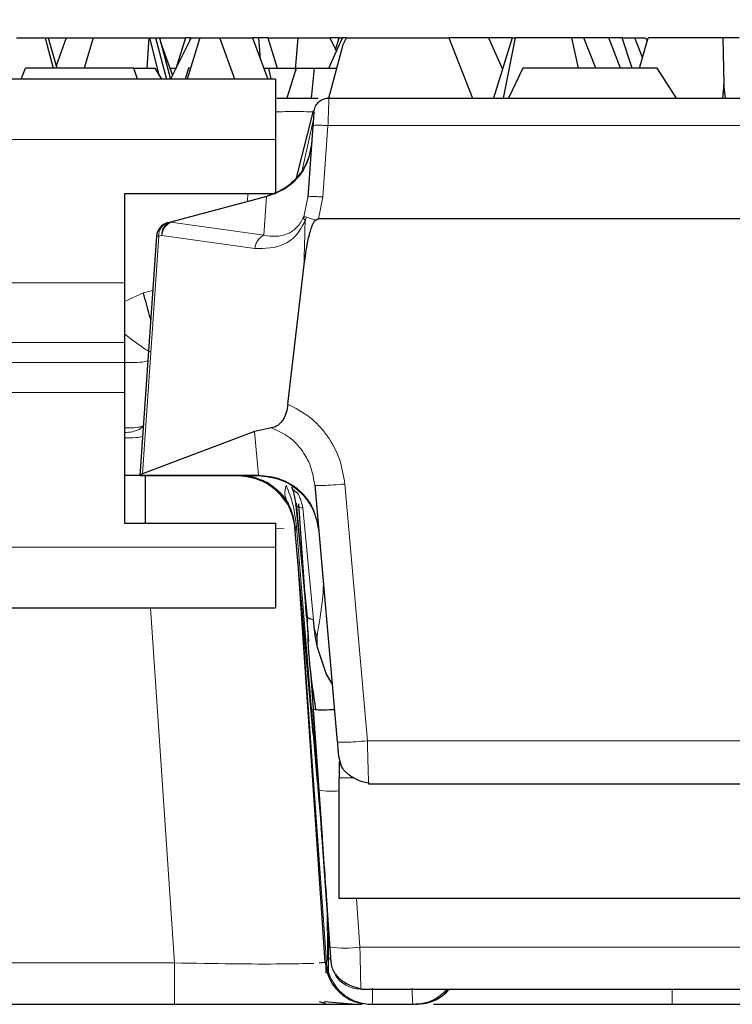
# Model space of a CAD drawing. Units: millimetres. Extents: x 0 to 420, y 0 to 297.
# Drawn here: x 351 to 360, y 241 to 254 of the extents above; entities that cross this region are included whole.
import ezdxf

# ---------------------------------------------------------------- set-up
doc = ezdxf.new("R2010")
doc.units = ezdxf.units.MM
doc.styles.add('SLDTEXTSTYLE0', font='TXT', dxfattribs={"width": 0.605})
doc.dimstyles.new('SLDDIMSTYLE2', dxfattribs={"dimtxt": 3.081982, "dimasz": 2.5, "dimexe": 0, "dimexo": 0.0625, "dimgap": 0.770496, "dimtad": 1, "dimlfac": 2.5, "dimrnd": 1e-09, "dimzin": 12, "dimdsep": 46, "dimtxsty": 'SLDTEXTSTYLE0', "dimsah": 1, "dimcen": 0.09, "dimadec": 0, "dimazin": 3, "dimtfac": 1, "dimtdec": 3, "dimtofl": 0, "dimtmove": 0, "dimatfit": 3, "dimfxl": 1, "dimfrac": 2, "dimtolj": 1, "dimtzin": 12, "dimarcsym": 0})

# ---------------------------------------------------------------- blocks, each defined once
blk = doc.blocks.new('_D_3')
at = {"color": 7, "linetype": 'Continuous', "lineweight": 0}
for p, q in [((183.132, 251.417), (183.132, 261.738)), ((382.932, 251.417), (382.932, 261.738)), ((382.932, 260.738), (183.132, 260.738))]:
    blk.add_line(p, q, dxfattribs=at)
at = {"color": 7, "linetype": 'Continuous', "lineweight": 18}
for points in [[(183.132, 260.738), (185.632, 260.363), (185.632, 261.113)], [(382.932, 260.738), (380.432, 261.113), (380.432, 260.363)]]:
    blk.add_solid(points, dxfattribs=at)
at = {"color": 7, "linetype": 'Continuous', "lineweight": 18, "insert": (277.741, 264.83), "char_height": 3.175, "attachment_point": 1, "style": 'SLDTEXTSTYLE0'}
blk.add_mtext('499.5', dxfattribs=at)

msp = doc.modelspace()

# ---------------------------------------------------------------- linework, layer by layer
at = {"color": 7, "linetype": 'Continuous', "lineweight": 25}
for p, q in [((350.9022, 253.5124), (351.2837, 253.5124)), ((351.2837, 253.5124), (351.3876, 253.1124)), ((351.2837, 253.5124), (351.3232, 253.5124)), ((351.3232, 253.5124), (351.4353, 253.1124)), ((351.3232, 253.5124), (351.562, 253.5124)), ((351.562, 253.5124), (351.4261, 253.1449)), ((351.562, 253.5124), (351.9186, 253.5124)), ((351.9186, 253.5124), (351.7996, 253.1124)), ((351.9186, 253.5124), (352.6551, 253.5124)), ((352.6551, 253.5124), (352.6267, 253.1124)), ((352.6551, 253.5124), (352.6672, 253.5124)), ((352.7956, 253.0082), (352.6672, 253.5124)), ((352.6672, 253.5124), (352.7431, 253.5124)), ((352.7431, 253.5124), (352.8875, 252.9681)), ((352.7431, 253.5124), (352.7938, 253.5124)), ((352.7938, 253.5124), (352.9426, 252.9681)), ((352.7938, 253.5124), (353.1397, 253.5124)), ((352.8086, 253.4585), (352.9656, 253.0138)), ((353.2154, 253.5124), (352.9427, 252.9681)), ((353.1397, 253.5124), (353.0114, 253.1053)), ((353.2068, 253.5124), (353.1397, 253.5124)), ((353.3278, 253.5124), (353.1631, 252.9681)), ((353.2068, 253.5124), (353.19, 253.4616)), ((353.2068, 253.5124), (353.2154, 253.5124)), ((353.2154, 253.5124), (353.3278, 253.5124)), ((353.3278, 253.5124), (353.5918, 253.5124)), ((353.7904, 252.9681), (353.5918, 253.5124)), ((353.5918, 253.5124), (354.0265, 253.5124)), ((354.0265, 253.5124), (354.2311, 252.9681)), ((354.1083, 253.5124), (354.0265, 253.5124)), ((354.1334, 253.2279), (354.1083, 253.5124)), ((354.2271, 253.5124), (354.1083, 253.5124)), ((354.2271, 253.5124), (354.3508, 253.1124)), ((354.2271, 253.5124), (354.6324, 253.5124)), ((354.5957, 253.0933), (354.6324, 253.5124)), ((354.6324, 253.5124), (355.0509, 253.5124)), ((355.0368, 253.1124), (355.2173, 253.5124)), ((355.0509, 253.5124), (355.1363, 253.3328)), ((355.172, 253.5124), (355.0509, 253.5124)), ((355.1255, 253.3556), (355.172, 253.5124)), ((355.172, 253.5124), (355.2173, 253.5124)), ((355.2716, 253.5124), (355.2173, 253.5124)), ((355.2275, 253.4234), (355.2716, 253.5124)), ((355.2716, 253.5124), (356.625, 253.5124)), ((356.625, 253.5124), (356.9376, 252.7172)), ((357.1448, 253.5124), (356.625, 253.5124)), ((357.1574, 253.4994), (357.1448, 253.5124)), ((357.4641, 253.5124), (357.1448, 253.5124)), ((357.3359, 253.1042), (357.1574, 253.4994)), ((357.4641, 253.5124), (357.2143, 252.7172)), ((357.503, 253.5124), (357.344, 252.7172)), ((357.4641, 253.5124), (357.503, 253.5124)), ((358.2508, 253.5124), (357.503, 253.5124)), ((358.2508, 253.5124), (358.3371, 253.1124)), ((358.4129, 253.5124), (358.2508, 253.5124)), ((358.573, 253.1124), (358.4129, 253.5124)), ((358.7421, 253.5124), (358.4129, 253.5124)), ((358.8989, 253.1124), (358.7421, 253.5124)), ((358.921, 253.5124), (358.7421, 253.5124)), ((359.0502, 253.1124), (358.921, 253.5124)), ((358.921, 253.5124), (359.0849, 253.5124)), ((359.1875, 253.2534), (359.0849, 253.5124)), ((359.0849, 253.5124), (359.2276, 253.5124)), ((359.1471, 253.1124), (359.2616, 253.5124)), ((359.2276, 253.5124), (359.2498, 253.4712)), ((360.2512, 253.5124), (359.2616, 253.5124)), ((360.2512, 253.5124), (360.2665, 252.8947)), ((360.4663, 253.5124), (360.2512, 253.5124)), ((355.0383, 252.7172), (355.2275, 253.4234)), ((350.9661, 252.9681), (351.0196, 253.1124)), ((352.4538, 253.1124), (351.0196, 253.1124)), ((352.5036, 252.9681), (352.4538, 253.1124)), ((352.4538, 253.1124), (352.7313, 253.1124)), ((352.7313, 253.1124), (352.8203, 252.9681)), ((352.9308, 253.1124), (353.0137, 253.1124)), ((353.1809, 253.1124), (353.1364, 252.9681)), ((353.2067, 253.1124), (353.1809, 253.1124)), ((354.1769, 253.1124), (354.2399, 253.1124)), ((354.2399, 253.1124), (354.2669, 252.9681)), ((354.2399, 253.1124), (354.5896, 253.1124)), ((354.6061, 253.1124), (354.4789, 252.7172)), ((354.5896, 253.1124), (354.5978, 253.0867)), ((354.6061, 253.1124), (354.8434, 253.1124)), ((354.8434, 253.1124), (354.8036, 252.7172)), ((354.8434, 253.1124), (355.1442, 253.1124)), ((357.6054, 253.1124), (357.4156, 252.7172)), ((359.3818, 253.1124), (357.6054, 253.1124)), ((359.6374, 252.7172), (359.3818, 253.1124)), ((354.3319, 252.9681), (344.7319, 252.9681)), ((354.3319, 252.9681), (354.3319, 252.1681)), ((360.2665, 252.8947), (360.2486, 252.7172)), ((360.2881, 252.7172), (360.2665, 252.8947)), ((355.0383, 252.7172), (355.0382, 252.7168)), ((355.0382, 252.7168), (382.3146, 252.7168)), ((355.0383, 252.7172), (357.4156, 252.7172)), ((354.8295, 252.5459), (354.6049, 251.6607)), ((354.8259, 252.3486), (354.7599, 251.4039)), ((354.3319, 252.1681), (354.3319, 251.4481)), ((352.3319, 251.4481), (352.3319, 250.2721)), ((354.3319, 251.4481), (352.3319, 251.4481)), ((352.9439, 251.0775), (354.2201, 251.4194)), ((354.8462, 251.0852), (354.8573, 251.0973)), ((382.5324, 251.1172), (354.8997, 251.1172)), ((352.9047, 251.067), (352.9439, 251.0775)), ((352.757, 250.8877), (352.5353, 247.7172)), ((354.4952, 248.6619), (354.7067, 250.4741)), ((352.3319, 250.2721), (352.3319, 249.4786)), ((352.3319, 249.4786), (352.3319, 249.2129)), ((352.3319, 249.2129), (352.3319, 248.8161)), ((352.3319, 248.8161), (352.3319, 247.0881)), ((354.3182, 248.3594), (354.2725, 248.3497)), ((354.0535, 248.2997), (352.5684, 247.7392)), ((354.0755, 248.3076), (354.0535, 248.2997)), ((354.2725, 248.3497), (354.0755, 248.3076)), ((352.5353, 247.7172), (352.5404, 247.7231)), ((352.5353, 247.7172), (354.1066, 247.7172)), ((352.5353, 247.7172), (352.5353, 247.7172)), ((354.8506, 247.5914), (355.1481, 244.1918)), ((354.5164, 247.3054), (354.4581, 247.4123)), ((354.6017, 247.3208), (354.7493, 245.8419)), ((354.7427, 245.8561), (354.6388, 247.3423)), ((352.3319, 247.0881), (354.3319, 247.0881)), ((354.3319, 247.0881), (354.3319, 246.7681)), ((354.8285, 244.2997), (354.5882, 247.0348)), ((354.3319, 246.7681), (354.3319, 245.9681)), ((354.9861, 241.276), (354.6255, 246.6101)), ((354.9477, 246.4823), (354.9477, 246.4823)), ((344.7319, 245.9681), (354.3319, 245.9681)), ((354.7424, 245.8591), (354.7661, 245.5204)), ((354.8479, 245.6819), (354.8336, 245.8076)), ((354.8619, 245.5768), (354.8479, 245.6819)), ((354.8853, 245.4428), (354.8619, 245.5768)), ((355.0001, 245.098), (354.8853, 245.4428)), ((354.7936, 245.1277), (354.9475, 242.9254)), ((355.0809, 244.9601), (355.0001, 245.098)), ((354.9037, 243.5529), (354.8284, 244.6288)), ((355.1647, 244.0023), (355.2001, 243.8755)), ((355.1724, 243.9323), (355.1724, 243.7172)), ((355.1724, 242.1172), (355.1724, 243.7172)), ((355.0489, 241.4753), (354.9037, 243.5529)), ((355.5625, 243.6586), (355.5631, 243.6372)), ((355.5631, 243.6372), (361.7265, 243.6372)), ((354.9371, 243.0448), (354.9493, 242.9033)), ((381.1724, 242.1172), (355.1724, 242.1172)), ((355.0137, 241.9781), (355.0148, 241.9629)), ((355.0148, 241.9629), (355.0327, 241.7074)), ((355.0327, 241.7074), (355.0588, 241.3329)), ((354.9109, 241.2676), (354.9862, 241.276)), ((354.9861, 241.276), (354.9889, 241.2758)), ((355.0619, 241.2893), (355.073, 241.2197)), ((355.4609, 240.9172), (380.4999, 240.9172)), ((355.4609, 240.9172), (355.4609, 240.9172)), ((349.5124, 240.7172), (352.9942, 240.7172)), ((354.9082, 240.755), (354.9861, 240.7318)), ((354.9766, 240.7543), (355.3977, 240.7172)), ((355.6069, 240.7172), (356.1556, 240.7172)), ((359.5808, 240.7172), (362.2051, 240.7172))]:
    msp.add_line(p, q, dxfattribs=at)
at = {"color": 8, "linetype": 'Continuous', "lineweight": 18}
for p, q in [((354.6871, 251.7793), (354.8304, 252.4127)), ((354.9594, 251.4074), (355.0254, 252.352)), ((355.0254, 252.352), (382.3146, 252.352)), ((344.7319, 252.1681), (354.3319, 252.1681)), ((352.9454, 251.0717), (354.2117, 251.411)), ((353.958, 251.3492), (353.9649, 251.4481)), ((354.1759, 250.8993), (354.2117, 251.411)), ((354.7599, 251.4039), (354.7039, 251.1446)), ((354.8997, 251.1172), (354.9594, 251.4074)), ((352.9443, 251.076), (352.9439, 251.0775)), ((352.9454, 251.0717), (352.9443, 251.076)), ((354.1759, 250.8993), (352.9454, 251.0717)), ((352.5684, 247.7392), (352.7886, 250.8877)), ((352.7886, 250.8877), (352.8277, 250.8982)), ((352.8277, 250.8982), (354.0582, 250.7258)), ((352.3319, 250.2721), (346.7319, 250.2721)), ((352.5824, 250.1361), (352.3319, 250.0248)), ((352.7067, 250.1694), (352.5824, 250.1361)), ((346.7319, 249.4786), (352.3319, 249.4786)), ((352.3319, 249.2129), (346.7319, 249.2129)), ((346.7319, 248.8161), (352.3319, 248.8161)), ((354.104, 247.7231), (354.0535, 248.2997)), ((352.5404, 247.7231), (354.104, 247.7231)), ((353.8235, 247.7172), (353.8446, 247.7169)), ((354.104, 247.7231), (354.1066, 247.7172)), ((355.5465, 244.2058), (355.2491, 247.6053)), ((354.61, 247.3518), (354.7427, 245.8561)), ((354.6936, 247.2888), (354.8336, 245.8076)), ((354.3319, 247.0159), (354.4466, 247.0132)), ((354.8838, 243.7156), (354.6066, 247.0377)), ((354.3319, 246.7681), (344.7319, 246.7681)), ((354.6321, 246.5351), (355.0046, 241.2743)), ((352.6762, 245.9681), (352.9942, 241.2649)), ((354.8618, 245.5768), (354.8806, 245.5795)), ((354.8799, 243.7142), (354.8285, 244.2997)), ((361.7265, 244.2058), (355.5465, 244.2058)), ((355.1724, 243.7172), (355.3526, 243.7172)), ((354.9371, 243.0484), (354.9369, 243.0447)), ((355.403, 242.1172), (355.4479, 241.4753)), ((355.0166, 241.917), (355.0196, 241.4317)), ((355.0338, 241.6914), (355.0338, 241.351)), ((355.4479, 241.4753), (380.4999, 241.4753)), ((355.0196, 241.4317), (355.0338, 241.351)), ((355.0336, 241.1411), (355.0336, 241.3509)), ((355.0338, 241.351), (355.0618, 241.2905)), ((352.9942, 241.2649), (349.5124, 241.2649)), ((352.9942, 240.7172), (352.9942, 241.2649)), ((354.9889, 241.2758), (355.0048, 241.2744)), ((354.9962, 241.1359), (354.9962, 241.2717)), ((355.0046, 241.2743), (355.0087, 241.274)), ((355.0619, 241.2893), (355.0619, 241.2893)), ((355.0233, 241.1359), (354.9962, 241.1359)), ((355.0336, 241.1288), (355.0336, 241.1411))]:
    msp.add_line(p, q, dxfattribs=at)
at = {"color": 7, "linetype": 'Continuous', "lineweight": 25, "flags": 128}
for points in [[(354.6018, 247.3208), (354.6013, 247.3216), (354.5988, 247.3288)], [(354.6066, 247.0377), (354.5974, 247.0366), (354.5902, 247.0358), (354.5849, 247.0351), (354.5816, 247.0347), (354.5802, 247.0344), (354.5809, 247.0343), (354.5835, 247.0344), (354.5882, 247.0348)]]:
    msp.add_lwpolyline(points, dxfattribs=at)
at = {"color": 8, "linetype": 'Continuous', "lineweight": 18, "flags": 128}
for points in [[(355.08, 241.1951), (355.0741, 241.2153), (355.0619, 241.2893)], [(359.5807, 240.9172), (359.5807, 240.8784), (359.5808, 240.8097), (359.5808, 240.7589), (359.5808, 240.7277), (359.5808, 240.7172)]]:
    msp.add_lwpolyline(points, dxfattribs=at)
at = {"color": 7, "linetype": 'Continuous', "lineweight": 25}
msp.add_arc((352.9565, 250.8738), 0.2, 105, 176, dxfattribs=at)
at = {"color": 8, "linetype": 'Continuous', "lineweight": 18}
for centre, radius, start, end in [((352.961, 250.9032), 0.1732, 108.98061, 185.12842), ((353.0002, 250.9137), 0.1732, 108.98061, 185.12842), ((353.0353, 250.8841), 0.208, 115.58877, 176.09632), ((352.7627, 250.8653), 0.0231, 84.0196, 104.23227), ((352.76, 250.2107), 0.6777, 87.58148, 89.56852), ((354.6896, 247.425), 0.1363, 229.86112, 271.66825), ((354.8855, 243.7047), 0.011, 98.49495, 120.57105), ((355.0606, 244.3517), 0.8141, 258.88838, 277.89535), ((355.2484, 242.9135), 1.452, 262.10066, 277.89669), ((355.6074, 241.3172), 0.6002, 184.12488, 197.05584), ((355.607, 241.317), 0.5998, 197.04695, 269.99238), ((355.4609, 241.3172), 0.4, 211.10264, 270), ((356.1555, 241.3165), 0.5993, 270.00644, 318.22017)]:
    msp.add_arc(centre, radius, start, end, dxfattribs=at)
at = {"color": 7, "linetype": 'Continuous', "lineweight": 25}
msp.add_ellipse((352.7354, 247.7123), major_axis=(0.2005, 0.0008), ratio=0.2481044, start_param=2.5541349, end_param=2.90493, dxfattribs=at)
for points, knots in [([(354.3463, 252.7168), (354.3703, 252.7168), (354.5207, 252.7168), (354.7346, 252.7168), (354.8464, 252.7168), (354.8937, 252.7168)], [0, 0, 0, 0, 0.0985021, 0.6188626, 1, 1, 1, 1]), ([(355.0382, 252.7168), (355.0373, 252.7168), (355.0355, 252.7168), (355.0329, 252.7168), (355.0307, 252.7168), (355.0282, 252.7168), (355.026, 252.7168), (355.0257, 252.7168), (355.0256, 252.7168)], [0, 0, 0, 0, 0.1143411, 0.2256041, 0.3418831, 0.4703275, 0.7291549, 1, 1, 1, 1]), ([(354.8387, 252.5311), (354.8385, 252.5286), (354.8382, 252.5235), (354.8352, 252.4819), (354.831, 252.4209), (354.8276, 252.3721), (354.8259, 252.3486)], [0, 0, 0, 0, 0.24094389, 0.49961765, 0.75852707, 1, 1, 1, 1]), ([(354.8573, 251.0973), (354.8647, 251.1028), (354.8751, 251.1103), (354.89, 251.1163), (354.8967, 251.1169), (354.8997, 251.1172)], [0, 0, 0, 0, 0.5791618, 0.805927, 1, 1, 1, 1]), ([(354.7067, 250.4741), (354.7199, 250.5748), (354.741, 250.7354), (354.7804, 250.9197), (354.8126, 251.0178), (354.8313, 251.0625), (354.8434, 251.081), (354.8462, 251.0852)], [0, 0, 0, 0, 0.4837194, 0.7710321, 0.8948146, 0.9756997, 1, 1, 1, 1]), ([(352.6797, 249.7824), (352.6728, 249.8067), (352.6445, 249.9065), (352.6092, 250.0372), (352.5824, 250.1361)], [0, 0, 0, 0, 0.2432556, 1, 1, 1, 1]), ([(354.4952, 248.6619), (354.489, 248.6246), (354.4766, 248.5502), (354.4348, 248.4574), (354.3805, 248.3891), (354.3395, 248.3695), (354.3182, 248.3594)], [0, 0, 0, 0, 0.2495664, 0.4984851, 0.7398994, 1, 1, 1, 1]), ([(352.531, 247.7172), (352.5125, 247.7171), (352.4824, 247.7171), (352.3738, 247.7171), (352.3319, 247.7171)], [0, 0, 0, 0, 0.6139124, 1, 1, 1, 1]), ([(352.6061, 247.7172), (352.6061, 247.7075), (352.6061, 247.6874), (352.6061, 247.5246), (352.6061, 247.3123), (352.6061, 247.1511), (352.6061, 247.0881)], [0, 0, 0, 0, 0.2607408, 0.5405033, 0.8202657, 1, 1, 1, 1]), ([(354.2729, 247.5886), (354.2678, 247.592), (354.2065, 247.6323), (354.1049, 247.6792), (353.9818, 247.7077), (353.9175, 247.7148), (353.8867, 247.7164), (353.8777, 247.7167), (353.875, 247.7168), (353.874, 247.7168)], [0, 0, 0, 0, 0.0438215, 0.5236565, 0.7744877, 0.9364305, 0.9805133, 0.9933299, 1, 1, 1, 1]), ([(354.1084, 247.7168), (354.0919, 247.7168), (354.0661, 247.7168), (354.0391, 247.7171), (354.0294, 247.7172)], [0, 0, 0, 0, 0.64055919, 1, 1, 1, 1]), ([(354.2736, 247.5896), (354.3145, 247.5584), (354.3862, 247.5036), (354.4365, 247.4397), (354.4581, 247.4123)], [0, 0, 0, 0, 0.5701755, 1, 1, 1, 1]), ([(354.5412, 247.571), (354.5532, 247.5393), (354.5786, 247.4727), (354.5918, 247.3787), (354.5987, 247.3294)], [0, 0, 0, 0, 0.4754037, 1, 1, 1, 1]), ([(354.5692, 247.5311), (354.5694, 247.5307), (354.5806, 247.513), (354.6024, 247.502), (354.6238, 247.4913)], [0, 0, 0, 0, 0.0188428, 1, 1, 1, 1]), ([(354.4581, 247.4123), (354.4649, 247.4029), (354.4787, 247.384), (354.4907, 247.3639), (354.4967, 247.3538)], [0, 0, 0, 0, 0.4965301, 1, 1, 1, 1]), ([(354.5882, 247.0348), (354.5847, 247.0634), (354.5776, 247.1212), (354.5528, 247.2341), (354.5194, 247.3055), (354.4968, 247.3538)], [0, 0, 0, 0, 0.241736, 0.4879756, 1, 1, 1, 1]), ([(354.7494, 245.8418), (354.7559, 245.6333), (354.7686, 245.2275), (354.8305, 244.8189), (354.8607, 244.6201)], [0, 0, 0, 0, 0.5136057, 1, 1, 1, 1]), ([(354.7281, 245.5262), (354.7431, 245.3444), (354.793, 244.7403), (354.8442, 244.1363), (354.88, 243.7142)], [0, 0, 0, 0, 0.3010232, 1, 1, 1, 1]), ([(354.8284, 244.6288), (354.8346, 244.6256), (354.8469, 244.6191), (354.9402, 244.6166), (355.0354, 244.6179), (355.0986, 244.6216), (355.1104, 244.6223)], [0, 0, 0, 0, 0.3094896, 0.6189793, 0.9284689, 1, 1, 1, 1]), ([(355.1481, 244.1918), (355.1502, 244.1676), (355.1546, 244.1174), (355.1601, 244.0539), (355.1639, 244.0103), (355.1644, 244.0049), (355.1647, 244.0023)], [0, 0, 0, 0, 0.241198, 0.5006083, 0.7596399, 1, 1, 1, 1]), ([(355.1977, 243.877), (355.2056, 243.8617), (355.2175, 243.8384), (355.2524, 243.7999), (355.2894, 243.767), (355.3399, 243.7311), (355.4044, 243.6951), (355.4828, 243.6625), (355.5371, 243.654), (355.5664, 243.6494)], [0, 0, 0, 0, 0.1943855, 0.2946618, 0.4015084, 0.519609, 0.6547937, 0.8132056, 1, 1, 1, 1]), ([(354.948, 242.9185), (354.9465, 242.9364), (354.9433, 242.9761), (354.9391, 243.0205), (354.9369, 243.0447)], [0, 0, 0, 0, 0.4534303, 1, 1, 1, 1]), ([(354.9475, 242.9254), (354.9462, 242.9428), (354.9431, 242.9814), (354.9393, 243.0246), (354.9371, 243.0484)], [0, 0, 0, 0, 0.4490189, 1, 1, 1, 1]), ([(354.9475, 242.9254), (354.9505, 242.8825), (354.9591, 242.7592), (354.9782, 242.4867), (354.9937, 242.2639), (355.0031, 242.1294)], [0, 0, 0, 0, 0.1749134, 0.5015554, 1, 1, 1, 1]), ([(355.0031, 242.1294), (355.0033, 242.1265), (355.0038, 242.1207), (355.0046, 242.1092), (355.0075, 242.0665), (355.0103, 242.0276), (355.0124, 241.9964), (355.0137, 241.9781)], [0, 0, 0, 0, 0.0200494, 0.0417814, 0.0932024, 0.4697689, 1, 1, 1, 1]), ([(354.9876, 241.2759), (355.0002, 241.2042), (355.0265, 241.0554), (355.1674, 240.8684), (355.3636, 240.7407), (355.5138, 240.7248), (355.5863, 240.7172)], [0, 0, 0, 0, 0.2409843, 0.5000065, 0.7590252, 1, 1, 1, 1]), ([(355.0731, 241.2194), (355.0812, 241.1947), (355.0938, 241.1562), (355.1312, 241.1038), (355.1724, 241.0608), (355.2284, 241.0172), (355.2982, 240.9765), (355.3794, 240.9426), (355.4327, 240.9329), (355.4607, 240.9278)], [0, 0, 0, 0, 0.1939813, 0.3017695, 0.4178626, 0.543663, 0.6811824, 0.8327088, 1, 1, 1, 1]), ([(356.1847, 240.7172), (356.2446, 240.7227), (356.3683, 240.734), (356.5248, 240.8072), (356.5964, 240.886), (356.6248, 240.9172)], [0, 0, 0, 0, 0.3615457, 0.7471744, 1, 1, 1, 1]), ([(356.6243, 240.9172), (356.6138, 240.9021), (356.568, 240.8361), (356.4579, 240.7767), (356.32, 240.7256), (356.2341, 240.7201), (356.1882, 240.7172)], [0, 0, 0, 0, 0.1107731, 0.4833347, 0.7238173, 1, 1, 1, 1]), ([(352.9942, 240.7172), (353.3206, 240.7172), (353.8225, 240.7172), (354.4255, 240.7172), (354.8416, 240.7172), (355.1704, 240.7172), (355.4208, 240.7172), (355.4614, 240.7172), (355.4792, 240.7172)], [0, 0, 0, 0, 0.2783752, 0.4279786, 0.5806967, 0.7334603, 0.8831889, 1, 1, 1, 1]), ([(356.4237, 240.7172), (356.4244, 240.7172), (356.4878, 240.7172), (356.7328, 240.7172), (357.1606, 240.7172), (357.7061, 240.7172), (358.3132, 240.7172), (358.9464, 240.7172), (359.3733, 240.7172), (359.5808, 240.7172)], [0, 0, 0, 0, 0.0019034, 0.1706072, 0.3428284, 0.5151238, 0.684032, 0.846464, 1, 1, 1, 1])]:
    msp.add_open_spline(points, degree=3, knots=knots, dxfattribs=at)
for points in [[(354.8387, 252.5311), (354.8429, 252.5549), (354.8512, 252.6024), (354.8945, 252.6618), (354.9542, 252.7047), (355.0018, 252.7128), (355.0256, 252.7168)], [(354.8111, 252.1363), (354.7979, 252.0544), (354.7716, 251.8905), (354.6391, 251.676), (354.4539, 251.5051), (354.298, 251.448), (354.2201, 251.4194)], [(354.5997, 246.9917), (354.5822, 247.0883), (354.5472, 247.2816), (354.3648, 247.5197), (354.1146, 247.685), (353.9193, 247.7065), (353.8216, 247.7172)], [(354.1066, 247.7172), (354.2056, 247.7065), (354.4036, 247.6851), (354.6583, 247.5192), (354.8457, 247.28), (354.8842, 247.0846), (354.9035, 246.9869)], [(354.8336, 245.8076), (354.808, 245.8141), (354.7566, 245.8272), (354.7473, 245.8465), (354.7427, 245.8561)], [(355.0588, 241.3329), (355.0597, 241.3202), (355.0615, 241.2947), (355.0618, 241.2911), (355.0619, 241.2893)]]:
    msp.add_open_spline(points, degree=3, dxfattribs=at)
at = {"color": 8, "linetype": 'Continuous', "lineweight": 18}
for points, knots in [([(355.0382, 252.7168), (355.038, 252.7116), (355.0375, 252.7005), (355.0349, 252.6313), (355.0316, 252.5355), (355.0284, 252.4367), (355.0264, 252.3807), (355.0254, 252.352)], [0, 0, 0, 0, 0.20537323, 0.44028413, 0.70464403, 0.84859927, 1, 1, 1, 1]), ([(354.3319, 252.5351), (354.3394, 252.5352), (354.4437, 252.5364), (354.6187, 252.5374), (354.765, 252.5359), (354.8293, 252.5337), (354.8355, 252.532), (354.8387, 252.5311)], [0, 0, 0, 0, 0.0249025, 0.3432821, 0.6616528, 0.8284754, 1, 1, 1, 1]), ([(354.2201, 251.4194), (354.2197, 251.419), (354.2189, 251.4182), (354.2142, 251.4134), (354.2117, 251.411)], [0, 0, 0, 0, 0.4883578, 1, 1, 1, 1]), ([(354.7039, 251.1446), (354.6916, 251.1198), (354.6656, 251.0673), (354.596, 250.981), (354.4281, 250.866), (354.2816, 250.8854), (354.1759, 250.8993)], [0, 0, 0, 0, 0.0853752, 0.1805206, 0.4090306, 1, 1, 1, 1]), ([(354.7039, 251.1446), (354.7034, 251.136), (354.7023, 251.1185), (354.7156, 251.0977), (354.7222, 251.0873)], [0, 0, 0, 0, 0.4986365, 1, 1, 1, 1]), ([(354.7039, 251.1446), (354.7071, 251.145), (354.7135, 251.1456), (354.7331, 251.1408), (354.7429, 251.1383)], [0, 0, 0, 0, 0.4999455, 1, 1, 1, 1]), ([(354.7428, 251.1384), (354.7381, 251.129), (354.7297, 251.1124), (354.7245, 251.0949), (354.7222, 251.0873)], [0, 0, 0, 0, 0.5598982, 1, 1, 1, 1]), ([(354.7428, 251.1384), (354.7541, 251.1351), (354.7734, 251.1295), (354.8127, 251.1155), (354.8405, 251.1041), (354.8573, 251.0973)], [0, 0, 0, 0, 0.3628833, 0.618308, 1, 1, 1, 1]), ([(354.0582, 250.7258), (354.1924, 250.7241), (354.3812, 250.7216), (354.6126, 250.8883), (354.688, 251.0251), (354.7222, 251.0873)], [0, 0, 0, 0, 0.5731088, 0.8061064, 1, 1, 1, 1]), ([(354.723, 251.0807), (354.7203, 250.9808), (354.7149, 250.7786), (354.7095, 250.5764), (354.7067, 250.4741)], [0, 0, 0, 0, 0.494118, 1, 1, 1, 1]), ([(354.7222, 251.0873), (354.7223, 251.0872), (354.7224, 251.0869), (354.7226, 251.0862), (354.7229, 251.0841), (354.7229, 251.0821), (354.723, 251.0807)], [0, 0, 0, 0, 0.066707, 0.1506171, 0.383083, 1, 1, 1, 1]), ([(352.3319, 249.5931), (352.3892, 249.5493), (352.516, 249.4525), (352.648, 249.3625), (352.6736, 249.3558), (352.6863, 249.3524)], [0, 0, 0, 0, 0.2923528, 0.6461764, 1, 1, 1, 1]), ([(352.3319, 249.2164), (352.3744, 249.2158), (352.4911, 249.2141), (352.6098, 249.2219), (352.6311, 249.2339), (352.6417, 249.2399)], [0, 0, 0, 0, 0.2226702, 0.6113351, 1, 1, 1, 1]), ([(355.2491, 247.6053), (355.2309, 247.7171), (355.1938, 247.9443), (355.0269, 248.2511), (354.7936, 248.5072), (354.5929, 248.6112), (354.4952, 248.6619)], [0, 0, 0, 0, 0.2484886, 0.5050717, 0.7588157, 1, 1, 1, 1]), ([(352.5818, 248.3819), (352.5687, 248.3637), (352.5416, 248.3259), (352.4342, 248.2928), (352.3396, 248.2866), (352.3319, 248.2861)], [0, 0, 0, 0, 0.4601981, 0.9556698, 1, 1, 1, 1]), ([(352.3319, 248.3489), (352.3496, 248.3488), (352.4288, 248.3485), (352.5021, 248.3556), (352.5694, 248.3669), (352.5774, 248.3767), (352.5818, 248.3819)], [0, 0, 0, 0, 0.10374781, 0.46228596, 0.70889671, 1, 1, 1, 1]), ([(352.3319, 248.2183), (352.3335, 248.2183), (352.4215, 248.2162), (352.5299, 248.2227), (352.5579, 248.235), (352.5719, 248.2411)], [0, 0, 0, 0, 0.00942825, 0.50471412, 1, 1, 1, 1]), ([(354.2725, 248.3497), (354.3451, 248.319), (354.4983, 248.2542), (354.679, 248.0716), (354.8085, 247.8445), (354.8368, 247.6749), (354.8506, 247.5914)], [0, 0, 0, 0, 0.231303, 0.4880669, 0.7479036, 1, 1, 1, 1]), ([(353.8446, 247.7169), (353.9382, 247.7043), (354.1255, 247.679), (354.3644, 247.5192), (354.5318, 247.3095), (354.5673, 247.145), (354.583, 247.0726)], [0, 0, 0, 0, 0.2641603, 0.5283647, 0.7925806, 1, 1, 1, 1]), ([(354.4741, 247.3829), (354.4515, 247.4163), (354.3971, 247.4967), (354.3188, 247.5547), (354.2729, 247.5886)], [0, 0, 0, 0, 0.4150458, 1, 1, 1, 1]), ([(354.4967, 247.3538), (354.4783, 247.3889), (354.4413, 247.4592), (354.4619, 247.5457), (354.4722, 247.5889)], [0, 0, 0, 0, 0.4999404, 1, 1, 1, 1]), ([(354.6066, 247.0377), (354.5953, 247.1386), (354.5732, 247.3364), (354.5054, 247.5059), (354.4722, 247.5889)], [0, 0, 0, 0, 0.5102014, 1, 1, 1, 1]), ([(354.6238, 247.4913), (354.6381, 247.4606), (354.6664, 247.3999), (354.6846, 247.3255), (354.6936, 247.2888)], [0, 0, 0, 0, 0.5060687, 1, 1, 1, 1]), ([(354.8807, 245.5795), (354.9019, 245.719), (354.9336, 245.9273), (354.9633, 246.1437), (354.9626, 246.2218), (354.9623, 246.2506)], [0, 0, 0, 0, 0.5615376, 0.8383381, 1, 1, 1, 1]), ([(354.8481, 245.6819), (354.8536, 245.6649), (354.8645, 245.6307), (354.8753, 245.5966), (354.8806, 245.5795)], [0, 0, 0, 0, 0.4996426, 1, 1, 1, 1]), ([(354.8845, 245.4426), (354.8835, 245.4653), (354.8816, 245.511), (354.881, 245.5566), (354.8807, 245.5795)], [0, 0, 0, 0, 0.4977543, 1, 1, 1, 1]), ([(355.5465, 244.2058), (355.5479, 244.1602), (355.5504, 244.0742), (355.5544, 243.9325), (355.5588, 243.7866), (355.5619, 243.6784), (355.5624, 243.6632), (355.5625, 243.6586)], [0, 0, 0, 0, 0.1736184, 0.3273866, 0.5744497, 0.8679617, 1, 1, 1, 1]), ([(354.9371, 243.0448), (354.9263, 243.1693), (354.9069, 243.3915), (354.8882, 243.6157), (354.8799, 243.7142)], [0, 0, 0, 0, 0.560495, 1, 1, 1, 1]), ([(354.9374, 243.0484), (354.934, 243.0892), (354.9248, 243.1997), (354.9116, 243.3667), (354.8984, 243.5323), (354.89, 243.6388), (354.8856, 243.6928), (354.8844, 243.7088), (354.8839, 243.7138), (354.8838, 243.7156)], [0, 0, 0, 0, 0.1844545, 0.49902744, 0.74947473, 0.9281477, 0.97742636, 0.99205127, 1, 1, 1, 1]), ([(355.0619, 241.2893), (355.0617, 241.2919), (355.0613, 241.2972), (355.0584, 241.3397), (355.054, 241.402), (355.0506, 241.4515), (355.0489, 241.4753)], [0, 0, 0, 0, 0.2409853, 0.5, 0.7590147, 1, 1, 1, 1]), ([(355.4479, 241.4753), (355.449, 241.4302), (355.451, 241.3421), (355.4544, 241.187), (355.4577, 241.0381), (355.4604, 240.9346), (355.4607, 240.9227), (355.4609, 240.9172)], [0, 0, 0, 0, 0.1518709, 0.2961726, 0.5607391, 0.7953855, 1, 1, 1, 1]), ([(355.0196, 241.4317), (355.0193, 241.3856), (355.0187, 241.2935), (355.0121, 241.2805), (355.0087, 241.274)], [0, 0, 0, 0, 0.4999189, 1, 1, 1, 1]), ([(352.9942, 241.2649), (353.2545, 241.2604), (353.7748, 241.2513), (354.4555, 241.2493), (354.7093, 241.256), (354.8363, 241.2593)], [0, 0, 0, 0, 0.3334724, 0.6666749, 1, 1, 1, 1]), ([(355.6167, 240.9301), (355.6167, 240.8686), (355.6167, 240.7449), (355.6102, 240.7264), (355.6069, 240.7172)], [0, 0, 0, 0, 0.49745794, 1, 1, 1, 1]), ([(356.1556, 240.7172), (356.1509, 240.7265), (356.1416, 240.7449), (356.1406, 240.869), (356.14, 240.9308)], [0, 0, 0, 0, 0.5021839, 1, 1, 1, 1])]:
    msp.add_open_spline(points, degree=3, knots=knots, dxfattribs=at)
for points in [[(354.8259, 252.3486), (354.8291, 252.3506), (354.8353, 252.3547), (354.8815, 252.3572), (354.9473, 252.3567), (354.9994, 252.3536), (355.0254, 252.352)], [(354.2117, 251.411), (354.2905, 251.4379), (354.4481, 251.4918), (354.6355, 251.6569), (354.7694, 251.8652), (354.7957, 252.025), (354.8089, 252.1048)], [(354.7599, 251.4039), (354.763, 251.406), (354.7693, 251.4101), (354.8155, 251.4126), (354.8813, 251.412), (354.9333, 251.4089), (354.9594, 251.4074)], [(354.1759, 250.8993), (354.1608, 250.8912), (354.1306, 250.8751), (354.0945, 250.8334), (354.068, 250.7828), (354.0615, 250.7448), (354.0582, 250.7258)], [(354.9009, 247.0168), (354.8818, 247.1116), (354.8437, 247.3014), (354.6564, 247.5333), (354.4014, 247.6934), (354.2031, 247.7132), (354.104, 247.7231)], [(354.8506, 247.5914), (354.8568, 247.5892), (354.8692, 247.5848), (354.9615, 247.586), (355.0929, 247.5926), (355.1971, 247.6011), (355.2491, 247.6053)], [(355.1481, 244.1918), (355.1543, 244.1897), (355.1666, 244.1853), (355.2589, 244.1864), (355.3904, 244.1931), (355.4945, 244.2015), (355.5465, 244.2058)]]:
    msp.add_open_spline(points, degree=3, dxfattribs=at)

# ---------------------------------------------------------------- dimensions: what is measured, and where the dimension line sits
at = {"color": 7, "linetype": 'Continuous', "lineweight": 18}
dim = msp.add_linear_dim(base=(183.1324, 260.7376), p1=(382.9324, 251.1173), p2=(183.1324, 251.1173), dimstyle='SLDDIMSTYLE2', dxfattribs=at)
dim.commit()
dim.dimension.update_dxf_attribs({"geometry": '_D_3', "text_midpoint": (283.0324, 260.7376), "dimtype": 160})

doc.saveas('drawing.dxf')
